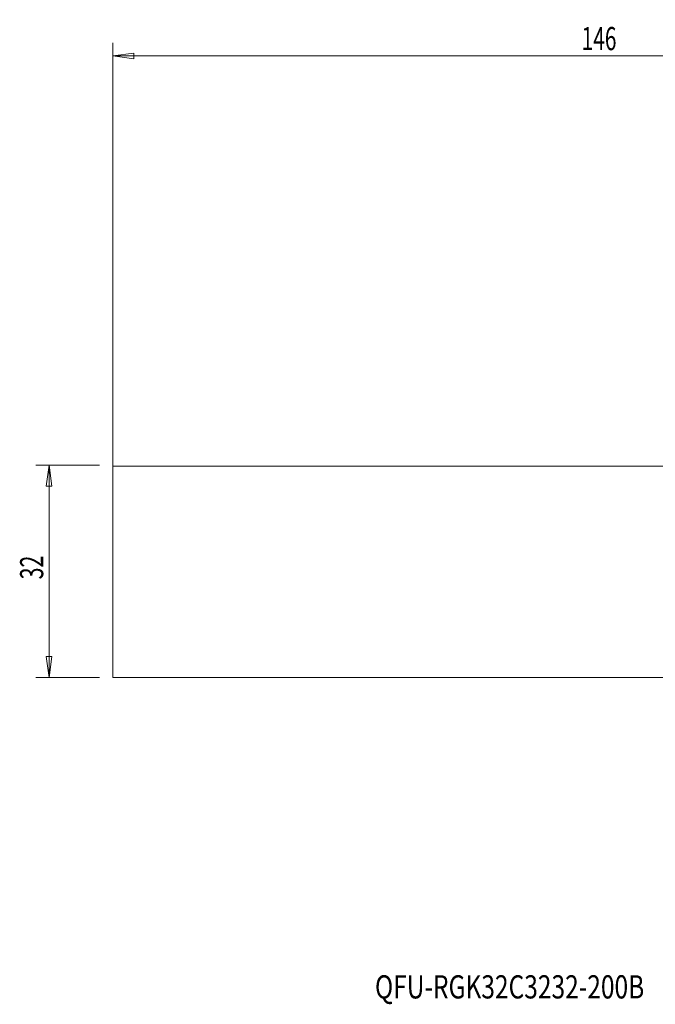
# Model space of a CAD drawing. Units: millimetres. Extents: x -141 to 42, y -82 to 83.
# Drawn here: x -141 to -45, y -65 to 83 of the extents above; entities that cross this region are included whole.
import ezdxf

# ---------------------------------------------------------------- set-up
doc = ezdxf.new("R2010")
doc.units = ezdxf.units.MM
doc.layers.get('0').update_dxf_attribs({"linetype": 'CONTINUOUS'})
for name, color, linetype in [('2', 7, 'CONTINUOUS'), ('SK1', 4, 'CONTINUOUS'), ('SK2', 7, 'CONTINUOUS'), ('SK6', 5, 'CONTINUOUS')]:
    doc.layers.add(name, color=color, linetype=linetype)
doc.styles.add('iso_b_vert', font='simplex.shx')
doc.dimstyles.get("Standard").update_dxf_attribs({"dimtxt": 0.18, "dimasz": 0.18, "dimexe": 0.18, "dimexo": 0.0625, "dimgap": 0.09, "dimtad": 1, "dimzin": 0, "dimdsep": 52, "dimtxsty": 'Standard', "dimcen": 0.09, "dimadec": 0, "dimazin": 0, "dimtfac": 1, "dimtdec": 4, "dimtofl": 0, "dimtmove": 0, "dimatfit": 3, "dimfxl": 1, "dimtolj": 1, "dimtzin": 0, "dimarcsym": 0})

# ---------------------------------------------------------------- blocks, each defined once
blk = doc.blocks.new('DimnDraft3D1')
at = {"layer": '2', "lineweight": 13}
for p, q in [((21, 50.1), (42.467347, 50.1)), ((40.467347, 50.1), (40.04935, 46.924998)), ((40.467347, -16), (40.467347, 50.1)), ((40.467347, 50.1), (40.885343, 46.925002)), ((40.885343, 46.925002), (40.04935, 46.924998)), ((40.04935, -12.825002), (40.885343, -12.824998)), ((40.467347, -16), (40.04935, -12.825002)), ((40.467347, -16), (40.885343, -12.824998)), ((-125, -16), (42.467347, -16))]:
    blk.add_line(p, q, dxfattribs=at)
at = {"layer": '2', "lineweight": 18, "insert": (39.592213, 14.255234), "char_height": 3.5, "attachment_point": 7, "rotation": 90, "line_spacing_factor": 1.084337, "style": 'iso_b_vert'}
blk.add_mtext('\\W0.7208;66.1', dxfattribs=at)
blk = doc.blocks.new('_CLOSED')
at = {"lineweight": -2}
for p, q in [((-1, 0.166667), (0, 0)), ((-1, 0.166667), (-1, -0.166667)), ((0, 0), (-1, -0.166667)), ((0, 0), (-1, 0))]:
    blk.add_line(p, q, dxfattribs=at)
blk = doc.blocks.new('DimnDraft3D2')
at = {"layer": 'SK2', "lineweight": 13}
for p, q in [((-127, -14), (-127, 79.7)), ((19, 52.1), (19, 79.7)), ((-127, 77.7), (-123.825002, 78.117997)), ((-127, 77.7), (19, 77.7)), ((-127, 77.7), (-123.824998, 77.282003)), ((-123.825002, 78.117997), (-123.824998, 77.282003)), ((19, 77.7), (15.824998, 78.117997)), ((15.825002, 77.282003), (15.824998, 78.117997)), ((19, 77.7), (15.825002, 77.282003))]:
    blk.add_line(p, q, dxfattribs=at)
at = {"layer": 'SK2', "lineweight": 18, "insert": (-56.270033, 78.575134), "char_height": 3.5, "attachment_point": 7, "line_spacing_factor": 1.084337, "style": 'iso_b_vert'}
blk.add_mtext('\\W0.6620;146', dxfattribs=at)

msp = doc.modelspace()

# ---------------------------------------------------------------- linework, layer by layer
at = {"layer": 'SK1', "lineweight": 18}
for p, q in [((-0.1, 15.85), (-127, 15.85)), ((-127, -16), (-127, 15.85)), ((-0.1, -16), (-127, -16))]:
    msp.add_line(p, q, dxfattribs=at)
at = {"layer": 'SK2', "lineweight": 13}
for p, q in [((-129, 16), (-138.6, 16)), ((-136.6, 16), (-136.6, -16)), ((-129, -16), (-138.6, -16))]:
    msp.add_line(p, q, dxfattribs=at)
at = {"layer": 'SK2', "lineweight": 18}
for p, q in [((-136.6, 16), (-137.02, 12.82)), ((-136.6, 16), (-136.18, 12.82)), ((-136.18, 12.82), (-137.02, 12.82)), ((-137.02, -12.83), (-136.18, -12.83)), ((-136.6, -16), (-137.02, -12.83)), ((-136.6, -16), (-136.18, -12.83))]:
    msp.add_line(p, q, dxfattribs=at)

# ---------------------------------------------------------------- texts
at = {"layer": 'SK2', "lineweight": 18, "insert": (-137.48, -1.21), "char_height": 3.5, "attachment_point": 7, "rotation": 90, "line_spacing_factor": 1.084337, "style": 'iso_b_vert'}
msp.add_mtext('\\W0.6740;32', dxfattribs=at)
at = {"layer": 'SK6', "lineweight": 18, "insert": (-87.44, -64.4), "char_height": 3.5, "attachment_point": 7, "line_spacing_factor": 1.084337, "style": 'iso_b_vert'}
msp.add_mtext('\\W0.7756;QFU-RGK32C3232-200B', dxfattribs=at)

# ---------------------------------------------------------------- dimensions: what is measured, and where the dimension line sits
at = {"layer": '2', "lineweight": 13}
dim = msp.add_linear_dim(base=(40.47, 50.1), p1=(-125, -16), p2=(21, 50.1), angle=90, dimstyle='Standard', override={"dimtxt": 3.5, "dimasz": 3.175, "dimexe": 2, "dimexo": 2, "dimgap": 1.75, "dimtad": 1, "dimtih": 0, "dimtoh": 0, "dimdec": 1, "dimzin": 8, "dimpost": '<>', "dimtxsty": 'iso_b_vert', "dimblk1": 'CLOSED', "dimblk2": 'CLOSED', "dimsah": 1, "dimclrd": 2, "dimclre": 2, "dimclrt": 7, "dimtofl": 1, "dimtmove": 0}, dxfattribs=at)
dim.commit()
dim.dimension.update_dxf_attribs({"geometry": 'DimnDraft3D1', "text_midpoint": (40.47, 13.38)})
at = {"layer": 'SK2', "lineweight": 13}
dim = msp.add_linear_dim(base=(19, 77.7), p1=(-127, -14), p2=(19, 52.1), dimstyle='Standard', override={"dimtxt": 3.5, "dimasz": 3.175, "dimexe": 2, "dimexo": 2, "dimgap": 1.75, "dimtad": 1, "dimtih": 0, "dimdec": 1, "dimzin": 8, "dimpost": '<>', "dimtxsty": 'iso_b_vert', "dimblk1": 'CLOSED', "dimblk2": 'CLOSED', "dimsah": 1, "dimclrd": 2, "dimclre": 2, "dimclrt": 7, "dimtofl": 1, "dimtmove": 0}, dxfattribs=at)
dim.commit()
dim.dimension.update_dxf_attribs({"geometry": 'DimnDraft3D2', "text_midpoint": (-57.15, 77.7)})

doc.saveas('drawing.dxf')
